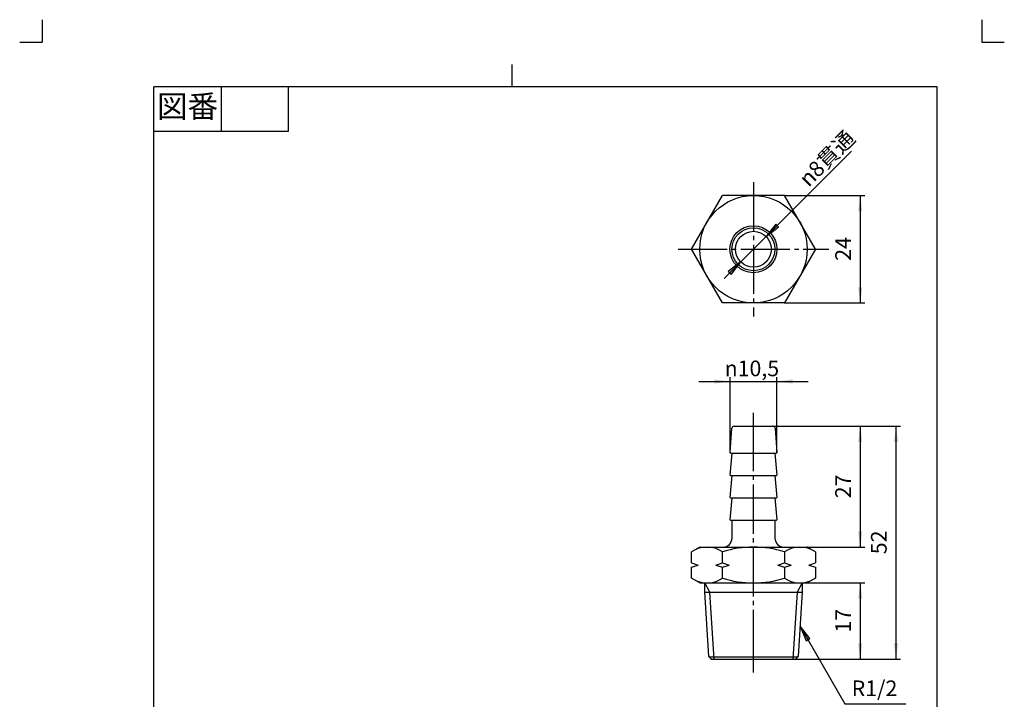
# Model space of a CAD drawing. Units: inches. Extents: x -5 to 215, y -5 to 302.
# Drawn here: x -5 to 215, y 149 to 302 of the extents above; entities that cross this region are included whole.
import ezdxf

# ---------------------------------------------------------------- set-up
doc = ezdxf.new("R2010")
doc.units = ezdxf.units.IN
doc.linetypes.add('DASH_CENTER', pattern=[14, 11, -1, 1, -1])
doc.linetypes.add('PHANTOM', pattern=[13, 10, -1, 0, -1, 0, -1])
doc.layers.add('1', color=7, linetype='Continuous')
doc.layers.add('PV', color=7, linetype='Continuous')
doc.styles.add('CONVERTER_11', font='txt.shx', dxfattribs={"width": 0.9})
doc.dimstyles.new('ME10_DIM_10', dxfattribs={"dimtxt": 3.5, "dimasz": 3.5, "dimexe": 1, "dimexo": 0, "dimgap": 1, "dimtad": 1, "dimzin": 12, "dimdsep": 46, "dimtxsty": 'CONVERTER_11', "dimsah": 1, "dimcen": 0.09, "dimclrd": 2, "dimclre": 2, "dimclrt": 7, "dimadec": 0, "dimazin": 0, "dimtfac": 1, "dimtdec": 4, "dimtix": 1, "dimtmove": 0, "dimatfit": 3, "dimfxl": 1, "dimtolj": 1, "dimtzin": 0, "dimarcsym": 0})
doc.dimstyles.new('ME10_DIM_15', dxfattribs={"dimtxt": 3.5, "dimasz": 3.5, "dimexe": 1, "dimexo": 0, "dimgap": 1, "dimtad": 1, "dimzin": 12, "dimdsep": 46, "dimtxsty": 'CONVERTER_11', "dimsah": 1, "dimcen": 0.09, "dimclrd": 2, "dimclre": 2, "dimclrt": 7, "dimadec": 0, "dimazin": 0, "dimtfac": 1, "dimtdec": 4, "dimtix": 1, "dimtmove": 0, "dimatfit": 3, "dimfxl": 1, "dimtolj": 1, "dimtzin": 0, "dimarcsym": 0})
doc.dimstyles.new('ME10_DIM_16', dxfattribs={"dimtxt": 3.5, "dimasz": 3.5, "dimexe": 1, "dimexo": 0, "dimgap": 1, "dimtad": 1, "dimzin": 12, "dimdsep": 46, "dimtxsty": 'CONVERTER_11', "dimsah": 1, "dimcen": 0.09, "dimclrd": 2, "dimclre": 2, "dimclrt": 7, "dimadec": 0, "dimazin": 0, "dimtfac": 1, "dimtdec": 4, "dimtix": 1, "dimtmove": 0, "dimatfit": 3, "dimfxl": 1, "dimtolj": 1, "dimtzin": 0, "dimarcsym": 0})
doc.dimstyles.new('ME10_DIM_17', dxfattribs={"dimtxt": 3.5, "dimasz": 3.5, "dimexe": 1, "dimexo": 0, "dimgap": 1, "dimtad": 1, "dimzin": 12, "dimdsep": 46, "dimtxsty": 'CONVERTER_11', "dimsah": 1, "dimcen": 0.09, "dimclrd": 2, "dimclre": 2, "dimclrt": 7, "dimadec": 0, "dimazin": 0, "dimtfac": 1, "dimtdec": 4, "dimtix": 1, "dimtmove": 0, "dimatfit": 3, "dimfxl": 1, "dimtolj": 1, "dimtzin": 0, "dimarcsym": 0})
doc.dimstyles.new('ME10_DIM_18', dxfattribs={"dimtxt": 3.5, "dimasz": 3.5, "dimexe": 1, "dimexo": 0, "dimgap": 1, "dimtad": 1, "dimzin": 12, "dimdsep": 46, "dimtxsty": 'CONVERTER_11', "dimsah": 1, "dimcen": 0.09, "dimclrd": 2, "dimclre": 2, "dimclrt": 7, "dimadec": 0, "dimazin": 0, "dimtfac": 1, "dimtdec": 4, "dimtix": 1, "dimtmove": 0, "dimatfit": 3, "dimfxl": 1, "dimtolj": 1, "dimtzin": 0, "dimarcsym": 0})
doc.dimstyles.get("Standard").update_dxf_attribs({"dimtxt": 0.18, "dimasz": 0.18, "dimexe": 0.18, "dimexo": 0.0625, "dimgap": 0.09, "dimtad": 0, "dimtih": 1, "dimtoh": 1, "dimdec": 4, "dimzin": 0, "dimdsep": 46, "dimtxsty": 'Standard', "dimcen": 0.09, "dimadec": 0, "dimazin": 0, "dimtfac": 1, "dimtdec": 4, "dimtofl": 0, "dimtmove": 0, "dimatfit": 3, "dimfxl": 1, "dimtolj": 1, "dimtzin": 0, "dimarcsym": 0})

# ---------------------------------------------------------------- blocks, each defined once
blk = doc.blocks.new('開示A4')
at = {"layer": '1', "color": 4, "linetype": 'PHANTOM'}
for p, q in [((0, 302), (0, 297)), ((210, 302), (210, 297)), ((-5, 297), (0, 297)), ((210, 297), (215, 297))]:
    blk.add_line(p, q, dxfattribs=at)
at = {"layer": '1', "color": 2, "linetype": 'Continuous'}
for p, q in [((105, 287), (105, 292)), ((40, 287), (40, 277)), ((55, 287), (55, 277)), ((55, 277), (25, 277))]:
    blk.add_line(p, q, dxfattribs=at)
at = {"layer": '1', "color": 7, "linetype": 'Continuous'}
for p, q in [((105, 287), (25, 287)), ((25, 148.5), (25, 287)), ((200, 287), (105, 287)), ((200, 148.5), (200, 287))]:
    blk.add_line(p, q, dxfattribs=at)
at = {"layer": '1', "color": 2, "insert": (32.5, 282), "char_height": 5, "attachment_point": 5, "style": 'CONVERTER_11'}
blk.add_mtext('図番', dxfattribs=at)
blk = doc.blocks.new('開示A4枠')
at = {"layer": '1'}
blk.add_blockref('開示A4', (0, 0), dxfattribs=at)
blk = doc.blocks.new('*D5')
at = {"layer": '1', "color": 2, "linetype": 'Continuous'}
for p, q in [((170.95, 176.18), (183.81, 176.18)), ((182.81, 176.18), (182.81, 159.18)), ((168.43, 159.18), (183.81, 159.18))]:
    blk.add_line(p, q, dxfattribs=at)
at = {"layer": '1', "color": 2}
for points in [[(183.27, 172.68), (182.34, 172.68), (182.81, 176.18)], [(182.34, 162.68), (183.27, 162.68), (182.81, 159.18)]]:
    blk.add_solid(points, dxfattribs=at)
at = {"layer": '1', "color": 7, "insert": (181.81, 165.09), "char_height": 3.5, "attachment_point": 7, "rotation": 90, "line_spacing_factor": 0.60024, "style": 'CONVERTER_11'}
blk.add_mtext('17', dxfattribs=at)
blk = doc.blocks.new('*D10')
at = {"layer": '1', "color": 2, "linetype": 'Continuous'}
for p, q in [((165.88, 262.72), (183.81, 262.72)), ((182.81, 262.72), (182.81, 238.72)), ((165.88, 238.72), (183.81, 238.72))]:
    blk.add_line(p, q, dxfattribs=at)
at = {"layer": '1', "color": 2}
for points in [[(183.27, 259.22), (182.34, 259.22), (182.81, 262.72)], [(182.34, 242.22), (183.27, 242.22), (182.81, 238.72)]]:
    blk.add_solid(points, dxfattribs=at)
at = {"layer": '1', "color": 7, "insert": (181.81, 248.14), "char_height": 3.5, "attachment_point": 7, "rotation": 90, "line_spacing_factor": 0.60024, "style": 'CONVERTER_11'}
blk.add_mtext('24', dxfattribs=at)
blk = doc.blocks.new('*D11')
at = {"layer": '1', "color": 2, "linetype": 'Continuous'}
for p, q in [((163.29, 211.18), (183.81, 211.18)), ((182.81, 211.18), (182.81, 184.18)), ((170.95, 184.18), (183.81, 184.18))]:
    blk.add_line(p, q, dxfattribs=at)
at = {"layer": '1', "color": 2}
for points in [[(183.27, 207.68), (182.34, 207.68), (182.81, 211.18)], [(182.34, 187.68), (183.27, 187.68), (182.81, 184.18)]]:
    blk.add_solid(points, dxfattribs=at)
at = {"layer": '1', "color": 7, "insert": (181.81, 195.09), "char_height": 3.5, "attachment_point": 7, "rotation": 90, "line_spacing_factor": 0.60024, "style": 'CONVERTER_11'}
blk.add_mtext('27', dxfattribs=at)
blk = doc.blocks.new('*D12')
at = {"layer": '1', "color": 2, "linetype": 'Continuous'}
for p, q in [((146.72, 221.18), (171.2, 221.18)), ((153.72, 205.28), (153.72, 222.18)), ((164.2, 205.28), (164.2, 222.18))]:
    blk.add_line(p, q, dxfattribs=at)
at = {"layer": '1', "color": 2}
for points in [[(150.22, 220.72), (150.22, 221.64), (153.72, 221.18)], [(167.7, 221.64), (167.7, 220.72), (164.2, 221.18)]]:
    blk.add_solid(points, dxfattribs=at)
at = {"layer": '1', "color": 7, "insert": (152.5, 222.35), "char_height": 3.5, "attachment_point": 7, "rotation": 0.0003, "line_spacing_factor": 0.60024, "style": 'CONVERTER_11'}
blk.add_mtext('{\\Fgdt;n}10,5', dxfattribs=at)
blk = doc.blocks.new('*D13')
at = {"layer": '1', "color": 2, "linetype": 'Continuous'}
for p, q in [((163.29, 211.18), (191.81, 211.18)), ((190.81, 159.18), (190.81, 211.18)), ((168.43, 159.18), (191.81, 159.18))]:
    blk.add_line(p, q, dxfattribs=at)
at = {"layer": '1', "color": 2}
for points in [[(191.27, 207.68), (190.34, 207.68), (190.81, 211.18)], [(190.34, 162.68), (191.27, 162.68), (190.81, 159.18)]]:
    blk.add_solid(points, dxfattribs=at)
at = {"layer": '1', "color": 7, "insert": (189.81, 182.59), "char_height": 3.5, "attachment_point": 7, "rotation": 90, "line_spacing_factor": 0.60024, "style": 'CONVERTER_11'}
blk.add_mtext('52', dxfattribs=at)

msp = doc.modelspace()

# ---------------------------------------------------------------- hatches: boundary and pattern name
at = {"layer": '1', "linetype": 'Continuous'}
for points in [[(164.578, 255.7), (163.927, 256.352), (161.777, 253.551)], [(153.32, 245.745), (153.972, 245.093), (156.121, 247.894)], [(170.728, 163.274), (171.526, 163.734), (169.377, 166.535)]]:
    msp.add_hatch(color=2, dxfattribs=at).paths.add_polyline_path(points)

# ---------------------------------------------------------------- linework, layer by layer
at = {"layer": '1', "color": 2, "linetype": 'Continuous'}
for p, q in [((152.408, 244.182), (180.844, 272.618)), ((163.927, 256.352), (161.777, 253.551)), ((161.777, 253.551), (164.578, 255.7)), ((164.578, 255.7), (163.927, 256.352)), ((156.121, 247.894), (153.32, 245.745)), ((153.972, 245.093), (156.121, 247.894)), ((153.32, 245.745), (153.972, 245.093)), ((171.526, 163.734), (169.377, 166.535)), ((169.377, 166.535), (170.728, 163.274)), ((170.728, 163.274), (171.526, 163.734))]:
    msp.add_line(p, q, dxfattribs=at)
at = {"layer": '1', "color": 2, "linetype": 'DASH_CENTER'}
for p, q in [((158.949, 265.723), (158.949, 235.723)), ((142.093, 250.723), (175.805, 250.723)), ((158.958, 211.178), (158.958, 214.178)), ((158.958, 159.178), (158.958, 211.178)), ((158.958, 156.178), (158.958, 159.178))]:
    msp.add_line(p, q, dxfattribs=at)
at = {"layer": '1', "color": 7}
for p in [(165.877, 262.723), (165.877, 238.723), (163.295, 211.178), (163.295, 211.178), (153.716, 205.277), (164.201, 205.277), (170.949, 184.178), (170.949, 176.178), (168.427, 159.178), (168.427, 159.178)]:
    msp.add_point(p, dxfattribs=at)
at = {"layer": 'PV', "color": 7, "linetype": 'Continuous'}
for p, q in [((145.093, 250.723), (152.021, 262.723)), ((165.877, 262.723), (152.021, 262.723)), ((172.805, 250.723), (165.877, 262.723)), ((152.021, 238.723), (145.093, 250.723)), ((172.805, 250.723), (165.877, 238.723)), ((165.877, 238.723), (152.021, 238.723)), ((153.716, 205.277), (154.124, 210.715)), ((154.622, 211.178), (163.295, 211.178)), ((163.793, 210.715), (164.201, 205.277)), ((153.802, 205.178), (153.716, 205.277)), ((153.717, 200.277), (154.158, 205.178)), ((153.802, 205.178), (164.115, 205.178)), ((163.758, 205.178), (164.199, 200.277)), ((164.201, 205.277), (164.115, 205.178)), ((153.801, 200.178), (153.717, 200.277)), ((164.199, 200.277), (164.116, 200.178)), ((153.717, 195.277), (154.158, 200.178)), ((153.801, 200.178), (164.116, 200.178)), ((163.758, 200.178), (164.199, 195.277)), ((153.801, 195.178), (153.717, 195.277)), ((153.717, 190.277), (154.158, 195.178)), ((153.801, 195.178), (164.116, 195.178)), ((163.758, 195.178), (164.199, 190.277)), ((164.199, 195.277), (164.116, 195.178)), ((153.801, 190.178), (153.717, 190.277)), ((153.801, 190.178), (164.116, 190.178)), ((154.158, 186.178), (154.158, 190.178)), ((163.758, 190.178), (163.758, 186.178)), ((164.199, 190.277), (164.116, 190.178)), ((146.968, 184.178), (145.111, 183.106)), ((145.111, 180.678), (145.111, 183.106)), ((146.968, 184.178), (158.968, 184.178)), ((152.04, 180.678), (152.04, 183.106)), ((158.949, 184.178), (170.949, 184.178)), ((165.877, 183.106), (165.877, 180.678)), ((172.805, 183.106), (170.949, 184.178)), ((172.805, 183.106), (172.805, 180.678)), ((145.111, 180.678), (146.611, 180.178)), ((150.54, 180.178), (152.04, 180.678)), ((152.04, 180.678), (153.54, 180.178)), ((164.377, 180.178), (165.877, 180.678)), ((165.877, 180.678), (167.377, 180.178)), ((171.305, 180.178), (172.805, 180.678)), ((145.111, 179.678), (146.611, 180.178)), ((145.111, 177.25), (145.111, 179.678)), ((150.54, 180.178), (152.04, 179.678)), ((152.04, 179.678), (153.54, 180.178)), ((152.04, 177.25), (152.04, 179.678)), ((164.377, 180.178), (165.877, 179.678)), ((165.877, 179.678), (167.377, 180.178)), ((165.877, 179.678), (165.877, 177.25)), ((171.305, 180.178), (172.805, 179.678)), ((172.805, 179.678), (172.805, 177.25)), ((146.968, 176.178), (145.111, 177.25)), ((146.968, 176.178), (158.968, 176.178)), ((148.054, 174.178), (148.054, 176.178)), ((158.968, 176.178), (170.949, 176.178)), ((169.863, 176.178), (169.863, 174.178)), ((172.805, 177.25), (170.949, 176.178)), ((148.054, 174.13), (158.949, 174.13)), ((148.958, 159.71), (148.071, 174.178)), ((158.949, 174.13), (169.863, 174.13)), ((169.846, 174.178), (168.959, 159.71)), ((148.958, 159.71), (149.49, 159.178)), ((148.96, 159.677), (158.968, 159.677)), ((149.49, 159.178), (168.427, 159.178)), ((158.968, 159.677), (168.957, 159.677)), ((168.427, 159.178), (168.959, 159.71))]:
    msp.add_line(p, q, dxfattribs=at)
at = {"layer": 'PV', "color": 2, "linetype": 'Continuous'}
for p, q in [((149.236, 174.13), (148.054, 176.178)), ((169.863, 176.178), (168.681, 174.13)), ((150.152, 159.178), (149.236, 174.13)), ((168.681, 174.13), (167.765, 159.178))]:
    msp.add_line(p, q, dxfattribs=at)
at = {"layer": 'PV', "color": 7, "linetype": 'Continuous'}
for radius in [12, 5.25, 4.8, 4]:
    msp.add_circle((158.949, 250.723), radius, dxfattribs=at)
for centre, radius, start, end in [((154.622, 210.678), 0.5, 89.99995, 175.71085), ((163.295, 210.678), 0.5, 4.28915, 90.00005), ((152.158, 186.178), 2, 270, 0), ((165.758, 186.178), 2, 180, 270), ((148.575, 178.044), 6.134, 55.61575, 124.38425), ((158.968, 161.25), 22.928, 90, 107.58796), ((158.949, 161.25), 22.928, 72.41204, 90), ((169.341, 178.044), 6.134, 55.61575, 124.38425), ((148.575, 182.312), 6.134, 244.38424, 304.38425), ((158.968, 199.106), 22.928, 252.41204, 270), ((158.949, 199.106), 22.928, 270, 287.58796), ((169.341, 182.312), 6.134, 235.61575, 295.61576)]:
    msp.add_arc(centre, radius, start, end, dxfattribs=at)

# ---------------------------------------------------------------- block references
msp.add_blockref('開示A4枠', (0, 0))

# ---------------------------------------------------------------- texts
at = {"layer": '1', "color": 7, "insert": (171.271, 264.458), "char_height": 3.5, "attachment_point": 7, "rotation": 45, "style": 'CONVERTER_11'}
msp.add_mtext('{\\Fgdt;n}8貫通', dxfattribs=at)
at = {"layer": '1', "color": 7, "insert": (186, 152.178), "char_height": 3.5, "attachment_point": 5, "style": 'CONVERTER_11'}
msp.add_mtext('R1/2', dxfattribs=at)

# ---------------------------------------------------------------- dimensions: what is measured, and where the dimension line sits
at = {"layer": '1'}
for base, p1, p2, text, dimstyle, picture, middle in [((182.805, 238.723), (165.877, 262.723), (165.877, 238.723), '24', 'ME10_DIM_15', '*D10', (180.055, 250.723)), ((182.805, 184.178), (163.295, 211.178), (170.949, 184.178), '27', 'ME10_DIM_16', '*D11', (180.055, 197.678)), ((190.805, 211.178), (168.427, 159.178), (163.295, 211.178), '52', 'ME10_DIM_18', '*D13', (188.055, 185.178)), ((182.805, 159.178), (170.949, 176.178), (168.427, 159.178), '17', 'ME10_DIM_10', '*D5', (180.055, 167.678))]:
    dim = msp.add_linear_dim(base=base, p1=p1, p2=p2, angle=90, text=text, dimstyle=dimstyle, dxfattribs=at)
    dim.commit()
    dim.dimension.update_dxf_attribs({"geometry": picture, "text_midpoint": middle, "text_rotation": 90})
dim = msp.add_linear_dim(base=(164.201, 221.178), p1=(153.716, 205.277), p2=(164.201, 205.277), text='\ue03110,5', dimstyle='ME10_DIM_17', dxfattribs=at)
dim.commit()
dim.dimension.update_dxf_attribs({"geometry": '*D12', "text_midpoint": (158.958, 224.103), "text_rotation": 0.00014})

# ---------------------------------------------------------------- leaders
at = {"layer": '1', "color": 2, "linetype": 'Continuous', "has_arrowhead": 0}
msp.add_leader([(169.377, 166.535), (179.399, 149.178), (193, 149.178)], dimstyle='Standard', dxfattribs=at)

doc.saveas('drawing.dxf')
